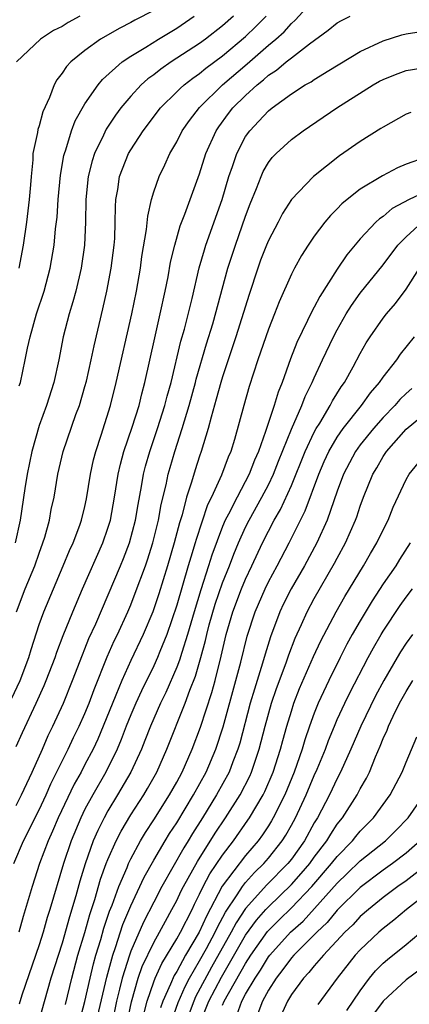
# Model space of a CAD drawing. Units: inches. Extents: x 2607000 to 2610000, y 1473207 to 1476000.
# Drawn here: x 2607127 to 2607161, y 1474683 to 1474769 of the extents above; entities that cross this region are included whole.
import ezdxf

# ---------------------------------------------------------------- set-up
doc = ezdxf.new("R2010")
doc.units = ezdxf.units.IN
doc.header["$MEASUREMENT"] = 0
doc.layers.add('LD26071473_2ft', color=24, linetype='Continuous')

msp = doc.modelspace()

# ---------------------------------------------------------------- linework, layer by layer
at = {"layer": 'LD26071473_2ft'}
for points, elevation in [([(2607126.605, 1474709.395), (2607127.356, 1474711), (2607128.109, 1474713), (2607128.306, 1474713.694), (2607129, 1474715.869), (2607129.403, 1474717), (2607131.107, 1474721), (2607131.658, 1474722.342), (2607131.963, 1474723), (2607132.544, 1474724.543), (2607132.704, 1474725), (2607133, 1474726.199), (2607133.145, 1474726.854), (2607133.496, 1474729), (2607133.752, 1474730.248), (2607133.946, 1474731), (2607134.412, 1474732.412), (2607135.23, 1474735), (2607135.735, 1474737), (2607137.089, 1474743), (2607137.491, 1474745), (2607137.834, 1474747), (2607137.971, 1474748.029), (2607138.376, 1474750.376), (2607138.473, 1474751.527), (2607138.805, 1474753), (2607139, 1474753.651), (2607139.463, 1474755), (2607139.972, 1474756.029), (2607140.408, 1474757), (2607141, 1474758.021), (2607141.489, 1474759), (2607142.105, 1474759.895), (2607142.979, 1474761.021), (2607144.984, 1474763), (2607147.152, 1474764.848), (2607149, 1474766.467), (2607149.645, 1474767), (2607150.359, 1474767.641), (2607151, 1474768.373), (2607151.343, 1474768.657), (2607153, 1474770.488)], 10904), ([(2607145.958, 1474769), (2607145, 1474768.147), (2607143.516, 1474767), (2607143, 1474766.621), (2607140.516, 1474765), (2607139.615, 1474764.385), (2607139, 1474763.893), (2607138.477, 1474763.523), (2607137.907, 1474763), (2607137, 1474762.028), (2607136.132, 1474761), (2607135.654, 1474760.346), (2607134.856, 1474759.144), (2607134.609, 1474758.609), (2607133.818, 1474757), (2607133.617, 1474756.383), (2607133.271, 1474755), (2607133.08, 1474753), (2607133.047, 1474751), (2607132.959, 1474749), (2607132.673, 1474747), (2607132.196, 1474745), (2607131.952, 1474744.049), (2607131.617, 1474743), (2607131.101, 1474741), (2607130.724, 1474739), (2607130.291, 1474737), (2607129.658, 1474735), (2607129, 1474733.246), (2607128.364, 1474731), (2607127.956, 1474729), (2607127.744, 1474727.744), (2607127.341, 1474725), (2607126.918, 1474723)], 10900), ([(2607127, 1474705.223), (2607127.546, 1474706.454), (2607128.754, 1474709), (2607129.445, 1474710.555), (2607129.628, 1474711), (2607130.391, 1474713), (2607130.539, 1474713.46), (2607131.09, 1474714.91), (2607131.933, 1474717), (2607132.794, 1474719), (2607134.562, 1474723), (2607135, 1474724.284), (2607135.214, 1474725), (2607135.58, 1474727), (2607135.906, 1474729), (2607136.105, 1474729.895), (2607136.398, 1474731), (2607137.113, 1474733.113), (2607137.715, 1474735), (2607137.963, 1474736.037), (2607138.228, 1474737), (2607139.082, 1474740.918), (2607139.57, 1474743), (2607139.999, 1474745), (2607140.248, 1474746.248), (2607140.47, 1474747.53), (2607140.828, 1474749), (2607141.316, 1474750.684), (2607141.72, 1474751.72), (2607142.166, 1474753), (2607143, 1474755.246), (2607143.547, 1474757), (2607144.436, 1474759), (2607144.66, 1474759.341), (2607145.508, 1474760.492), (2607145.905, 1474761), (2607147, 1474762.088), (2607148.004, 1474763), (2607148.564, 1474763.436), (2607149, 1474763.841), (2607149.706, 1474764.294), (2607150.538, 1474765), (2607151, 1474765.371), (2607152.582, 1474766.582), (2607154.217, 1474767.783), (2607155, 1474768.421), (2607155.363, 1474768.637), (2607156.123, 1474769)], 10906), ([(2607127.024, 1474717), (2607127.8, 1474719), (2607128.619, 1474721), (2607129, 1474722.118), (2607129.332, 1474723), (2607129.495, 1474723.495), (2607129.911, 1474725), (2607130.067, 1474725.933), (2607130.318, 1474727), (2607130.638, 1474729), (2607131.088, 1474731), (2607132.215, 1474734.215), (2607132.514, 1474735), (2607133, 1474736.657), (2607133.123, 1474737.123), (2607133.543, 1474739), (2607133.793, 1474740.207), (2607134.567, 1474743.434), (2607134.904, 1474745), (2607135.287, 1474747), (2607135.545, 1474749), (2607135.594, 1474749.594), (2607135.648, 1474751), (2607135.657, 1474752.344), (2607135.707, 1474753), (2607135.864, 1474753.864), (2607136.011, 1474755), (2607136.808, 1474757), (2607137, 1474757.326), (2607138.07, 1474759), (2607139.578, 1474761), (2607141, 1474762.383), (2607141.302, 1474762.698), (2607141.649, 1474763), (2607142.405, 1474763.595), (2607143, 1474764), (2607143.542, 1474764.458), (2607145, 1474765.535), (2607147, 1474767.221), (2607147.909, 1474768.091), (2607148.803, 1474769)], 10902), ([(2607132.547, 1474769), (2607131.543, 1474768.457), (2607131, 1474768.113), (2607130.262, 1474767.739), (2607129.13, 1474767), (2607127.035, 1474765)], 10894), ([(2607139, 1474769.505), (2607137.358, 1474768.642), (2607137, 1474768.438), (2607136.044, 1474767.955), (2607134.36, 1474767), (2607133, 1474766.016), (2607131.777, 1474765), (2607131.398, 1474764.602), (2607131, 1474764.011), (2607130.551, 1474763.449), (2607130.32, 1474763), (2607129.9, 1474761.9), (2607129.34, 1474760.66), (2607129, 1474759.415), (2607128.892, 1474759.108), (2607128.852, 1474758.852), (2607128.466, 1474757), (2607128.456, 1474756.456), (2607128.304, 1474755), (2607128.264, 1474754.264), (2607128.14, 1474753), (2607127.89, 1474751), (2607127.603, 1474749), (2607127.243, 1474747)], 10896), ([(2607127.278, 1474736.722), (2607127.366, 1474737), (2607127.801, 1474739), (2607127.998, 1474739.998), (2607128.232, 1474741), (2607128.789, 1474743), (2607129.435, 1474745), (2607129.965, 1474747), (2607130.307, 1474749), (2607130.437, 1474750.437), (2607130.564, 1474751.436), (2607130.671, 1474753), (2607130.877, 1474755.123), (2607131.166, 1474756.834), (2607131.207, 1474757), (2607131.333, 1474757.333), (2607131.835, 1474759), (2607132.147, 1474759.853), (2607133, 1474761.353), (2607134.148, 1474763), (2607134.532, 1474763.468), (2607136.245, 1474765), (2607137, 1474765.516), (2607138.306, 1474766.306), (2607139.407, 1474767), (2607141, 1474767.96), (2607142.527, 1474769)], 10898), ([(2607127, 1474700.063), (2607127.477, 1474701), (2607128.398, 1474703), (2607129.289, 1474705), (2607129.804, 1474706.196), (2607130.208, 1474707), (2607131.127, 1474709), (2607131.928, 1474711), (2607132.774, 1474713.226), (2607133, 1474713.754), (2607133.351, 1474714.649), (2607133.937, 1474715.937), (2607136.105, 1474721), (2607136.366, 1474721.634), (2607136.891, 1474723), (2607137.407, 1474725), (2607137.63, 1474726.37), (2607137.937, 1474727.937), (2607138.114, 1474729), (2607138.289, 1474729.711), (2607138.645, 1474731), (2607139.33, 1474733), (2607139.97, 1474735), (2607140.172, 1474735.828), (2607140.504, 1474737), (2607141.372, 1474740.628), (2607141.669, 1474741.669), (2607142.34, 1474744.34), (2607142.973, 1474747.028), (2607143.411, 1474748.589), (2607143.543, 1474749), (2607144.953, 1474753), (2607145.558, 1474755), (2607145.869, 1474755.869), (2607146.233, 1474757), (2607147, 1474758.484), (2607147.366, 1474759), (2607148.172, 1474759.828), (2607149, 1474760.731), (2607149.332, 1474761), (2607151, 1474762.226), (2607152.211, 1474763), (2607152.719, 1474763.281), (2607153, 1474763.481), (2607154.259, 1474764.259), (2607157, 1474765.912), (2607159, 1474766.839), (2607160.638, 1474767.362), (2607161, 1474767.453), (2607162.328, 1474767.672)], 10908), ([(2607126.81, 1474695), (2607127.651, 1474697), (2607129, 1474699.696), (2607129.61, 1474701), (2607130.028, 1474701.972), (2607131.529, 1474705), (2607132, 1474706), (2607132.502, 1474707), (2607133, 1474708.11), (2607133.363, 1474709), (2607133.795, 1474710.205), (2607134.935, 1474713.065), (2607135.554, 1474714.446), (2607135.829, 1474715), (2607136.744, 1474717), (2607137, 1474717.607), (2607137.391, 1474718.609), (2607138.273, 1474721), (2607138.461, 1474721.539), (2607138.928, 1474723), (2607139.409, 1474725), (2607139.653, 1474726.347), (2607140.08, 1474728.08), (2607140.263, 1474729), (2607140.418, 1474729.582), (2607140.832, 1474731), (2607141.488, 1474733), (2607141.672, 1474733.672), (2607142.08, 1474735), (2607142.63, 1474737), (2607142.7, 1474737.3), (2607143.608, 1474740.392), (2607144.143, 1474742.143), (2607145.473, 1474747), (2607146.113, 1474749), (2607147, 1474751.54), (2607147.397, 1474752.603), (2607147.959, 1474753.959), (2607148.356, 1474755), (2607148.553, 1474755.447), (2607149, 1474756.222), (2607149.334, 1474756.665), (2607149.66, 1474757), (2607151, 1474758.224), (2607152.03, 1474759), (2607154.962, 1474761), (2607158.134, 1474763), (2607158.683, 1474763.317), (2607159, 1474763.481), (2607160.086, 1474763.913), (2607161, 1474764.245), (2607163, 1474764.584)], 10910), ([(2607161.412, 1474760.588), (2607161, 1474760.431), (2607159, 1474759.322), (2607158.813, 1474759.187), (2607157, 1474758.052), (2607155.194, 1474756.806), (2607152.933, 1474755), (2607151.016, 1474752.984), (2607150.233, 1474751.767), (2607149.848, 1474751), (2607149, 1474749.404), (2607148.832, 1474749), (2607148.317, 1474747.684), (2607148.067, 1474747), (2607147.305, 1474744.695), (2607146.158, 1474741), (2607145, 1474737.514), (2607144.844, 1474737), (2607144.454, 1474735.546), (2607143.998, 1474733.998), (2607143.752, 1474733), (2607143.145, 1474731), (2607143, 1474730.594), (2607142.614, 1474729.387), (2607142.304, 1474728.304), (2607141.867, 1474727), (2607141.469, 1474725.469), (2607141.24, 1474724.76), (2607140.791, 1474723), (2607140.209, 1474721), (2607139.436, 1474718.564), (2607138.912, 1474717), (2607138.079, 1474715), (2607137, 1474712.732), (2607136.219, 1474711), (2607135.707, 1474709.707), (2607134.599, 1474707), (2607134.12, 1474705.88), (2607133.706, 1474705), (2607133, 1474703.641), (2607132.663, 1474703), (2607132.066, 1474701.934), (2607130.666, 1474699), (2607130.172, 1474697.828), (2607129.794, 1474697), (2607129.047, 1474695), (2607128.386, 1474693), (2607127.609, 1474690.391), (2607127.233, 1474689)], 10912), ([(2607162.663, 1474756.663), (2607161, 1474756.082), (2607160.243, 1474755.757), (2607158.932, 1474755.067), (2607157, 1474753.895), (2607155.864, 1474753), (2607155.395, 1474752.605), (2607155, 1474752.182), (2607154.404, 1474751.596), (2607153.915, 1474751), (2607153, 1474749.778), (2607152.463, 1474749), (2607151.889, 1474748.111), (2607151.267, 1474747), (2607151, 1474746.483), (2607149.933, 1474744.067), (2607149.532, 1474743), (2607149, 1474741.664), (2607148.089, 1474739), (2607147.333, 1474736.667), (2607146.844, 1474735), (2607146.029, 1474732.029), (2607145.718, 1474731), (2607145.497, 1474730.503), (2607144.918, 1474728.918), (2607144.025, 1474727), (2607143.682, 1474726.318), (2607142.687, 1474723.313), (2607142.608, 1474723), (2607142.226, 1474721.773), (2607142.014, 1474721), (2607141, 1474717.583), (2607140.126, 1474715), (2607139.528, 1474713.528), (2607139.328, 1474713), (2607139, 1474712.276), (2607137.923, 1474710.077), (2607137.438, 1474709), (2607137, 1474707.981), (2607136.605, 1474707), (2607136.164, 1474705.835), (2607135.803, 1474705), (2607134.82, 1474703), (2607133.674, 1474701), (2607133, 1474699.752), (2607132.628, 1474699), (2607131.788, 1474697), (2607131.116, 1474695), (2607129.93, 1474691), (2607129.704, 1474690.296), (2607129.344, 1474689), (2607129, 1474687.903), (2607127.508, 1474683.508), (2607127.267, 1474682.734)], 10914), ([(2607163, 1474753.815), (2607161.258, 1474753), (2607159.782, 1474752.218), (2607159, 1474751.517), (2607158.688, 1474751.312), (2607158.359, 1474751), (2607157, 1474749.562), (2607155.833, 1474748.167), (2607155, 1474746.921), (2607153.471, 1474744.53), (2607153, 1474743.597), (2607152.781, 1474743.219), (2607152.415, 1474742.415), (2607151.482, 1474740.518), (2607150.919, 1474739.081), (2607150.186, 1474737), (2607149.84, 1474736.16), (2607149.499, 1474735), (2607148.82, 1474733), (2607148.746, 1474732.747), (2607148.122, 1474731), (2607147.782, 1474730.218), (2607147.33, 1474729), (2607146.258, 1474727), (2607145.511, 1474725.511), (2607145.236, 1474725), (2607145, 1474724.437), (2607144.065, 1474721.935), (2607143.781, 1474721), (2607143.096, 1474718.904), (2607142.509, 1474717), (2607141.93, 1474715), (2607141.434, 1474713.434), (2607141.243, 1474712.757), (2607141, 1474712.143), (2607140.047, 1474709.953), (2607139.582, 1474709), (2607139, 1474707.684), (2607138.705, 1474707), (2607138.235, 1474705.765), (2607137.92, 1474705), (2607137.003, 1474703), (2607135.85, 1474701), (2607135, 1474699.607), (2607134.661, 1474699), (2607134.11, 1474697.89), (2607133.728, 1474697), (2607133.008, 1474694.992), (2607132.54, 1474693.46), (2607132.2, 1474692.2), (2607131.645, 1474690.355), (2607131, 1474688.05), (2607130.03, 1474685), (2607128.922, 1474681.078)], 10916), ([(2607131.29, 1474682.71), (2607131.843, 1474685), (2607132.392, 1474687), (2607133, 1474688.995), (2607133.431, 1474690.569), (2607133.862, 1474691.862), (2607134.365, 1474693.635), (2607134.864, 1474695), (2607135, 1474695.347), (2607135.731, 1474697), (2607136.157, 1474697.843), (2607137, 1474699.261), (2607138.123, 1474701), (2607138.45, 1474701.55), (2607139.254, 1474703), (2607140.136, 1474705), (2607141.727, 1474709), (2607142.134, 1474710.134), (2607142.63, 1474711.371), (2607143.101, 1474713), (2607143.506, 1474714.494), (2607143.614, 1474715), (2607143.84, 1474715.84), (2607144.358, 1474717.643), (2607145, 1474719.512), (2607145.594, 1474721), (2607145.978, 1474722.021), (2607146.391, 1474723), (2607147, 1474724.366), (2607147.313, 1474725), (2607148.432, 1474727), (2607149, 1474728.091), (2607149.435, 1474729), (2607149.868, 1474730.132), (2607151, 1474732.926), (2607151.925, 1474735), (2607152.21, 1474735.789), (2607152.824, 1474737), (2607153, 1474737.421), (2607153.726, 1474739), (2607154.672, 1474741), (2607155, 1474741.618), (2607155.791, 1474743), (2607156.25, 1474743.75), (2607157, 1474744.809), (2607159, 1474747.299), (2607160.275, 1474749), (2607161, 1474749.738), (2607162.391, 1474751)], 10918), ([(2607132.591, 1474681.409), (2607133, 1474682.96), (2607133.444, 1474685), (2607133.743, 1474686.257), (2607133.951, 1474687), (2607134.375, 1474688.375), (2607134.647, 1474689.353), (2607135.151, 1474690.849), (2607135.361, 1474691.361), (2607135.951, 1474693), (2607136.673, 1474694.672), (2607136.798, 1474695), (2607137, 1474695.42), (2607137.853, 1474697), (2607138.275, 1474697.725), (2607139, 1474698.827), (2607140.374, 1474701), (2607141, 1474702.126), (2607141.464, 1474703), (2607142.348, 1474705), (2607143.076, 1474706.924), (2607144.051, 1474709.949), (2607144.342, 1474711), (2607144.878, 1474713.122), (2607145.312, 1474715), (2607145.898, 1474717), (2607146.646, 1474719), (2607147, 1474719.848), (2607147.556, 1474721), (2607148.492, 1474723), (2607149, 1474724.025), (2607149.512, 1474725), (2607150.063, 1474725.937), (2607151, 1474728.013), (2607152.202, 1474731), (2607153, 1474732.686), (2607153.173, 1474733), (2607153.47, 1474733.47), (2607154.379, 1474735), (2607154.583, 1474735.417), (2607155.353, 1474736.647), (2607155.618, 1474737), (2607156.389, 1474738.389), (2607157, 1474739.546), (2607157.525, 1474740.475), (2607157.866, 1474741), (2607159, 1474742.624), (2607159.291, 1474743), (2607160.076, 1474743.924), (2607161, 1474745.155), (2607162.161, 1474747)], 10920), ([(2607133.635, 1474679.635), (2607134.903, 1474685.097), (2607135.424, 1474687), (2607135.668, 1474687.668), (2607136.317, 1474689.683), (2607137, 1474691.322), (2607138.173, 1474693.827), (2607139, 1474695.306), (2607139.994, 1474697), (2607140.373, 1474697.627), (2607141, 1474698.571), (2607142.468, 1474701), (2607143.555, 1474703), (2607144.413, 1474705), (2607145.052, 1474706.948), (2607146.167, 1474711), (2607146.581, 1474712.582), (2607147.137, 1474714.863), (2607147.831, 1474717), (2607148.704, 1474719), (2607149, 1474719.605), (2607149.754, 1474721), (2607150.803, 1474723), (2607152.206, 1474725.793), (2607153.382, 1474729), (2607153.872, 1474730.128), (2607154.272, 1474731), (2607155, 1474732.253), (2607155.519, 1474733), (2607157.103, 1474735), (2607157.9, 1474736.1), (2607158.687, 1474737), (2607159, 1474737.476), (2607160.2, 1474739), (2607160.524, 1474739.476), (2607161.73, 1474741)], 10922), ([(2607161.506, 1474736.494), (2607161, 1474736.045), (2607160.471, 1474735.529), (2607160.027, 1474735), (2607159, 1474733.955), (2607158.149, 1474733), (2607157, 1474731.558), (2607156.604, 1474731), (2607155.554, 1474729), (2607155, 1474727.536), (2607154.121, 1474725), (2607153.211, 1474723), (2607152.138, 1474721), (2607150.993, 1474719), (2607150.327, 1474717.673), (2607150.005, 1474717), (2607149.183, 1474714.817), (2607148.711, 1474713.289), (2607148.494, 1474712.494), (2607147.771, 1474710.229), (2607147.418, 1474709), (2607146.491, 1474705.509), (2607146.334, 1474705), (2607145.892, 1474703.892), (2607145.563, 1474703), (2607144.48, 1474701), (2607143.255, 1474699), (2607142.379, 1474697.621), (2607142.011, 1474697), (2607141.617, 1474696.383), (2607139.71, 1474693), (2607139, 1474691.644), (2607138.111, 1474689.889), (2607137, 1474687.355), (2607136.871, 1474687), (2607136.247, 1474685), (2607136.023, 1474684.023), (2607135.763, 1474683), (2607134.606, 1474677.394)], 10924), ([(2607136.573, 1474680.573), (2607137.063, 1474682.937), (2607137.654, 1474685), (2607137.995, 1474686.005), (2607139, 1474688.121), (2607139.494, 1474689), (2607140.013, 1474689.987), (2607140.59, 1474691), (2607141, 1474691.783), (2607141.385, 1474692.615), (2607141.583, 1474693), (2607142.801, 1474695.199), (2607144.346, 1474697.654), (2607145.244, 1474699), (2607146.524, 1474701), (2607147.363, 1474702.637), (2607147.523, 1474703), (2607147.774, 1474703.773), (2607148.198, 1474705), (2607148.713, 1474707), (2607149.265, 1474709), (2607149.697, 1474710.303), (2607150.531, 1474712.531), (2607150.768, 1474713.232), (2607151.323, 1474714.678), (2607151.884, 1474715.884), (2607152.378, 1474717), (2607153, 1474718.151), (2607154.768, 1474721.231), (2607155, 1474721.687), (2607155.717, 1474723), (2607156.595, 1474725), (2607156.705, 1474725.294), (2607157, 1474726.2), (2607157.299, 1474727), (2607158.108, 1474729), (2607158.444, 1474729.556), (2607159, 1474730.54), (2607159.303, 1474731), (2607161, 1474732.946), (2607163, 1474734.603)], 10926), ([(2607138.132, 1474681.868), (2607138.43, 1474683), (2607139, 1474684.678), (2607139.125, 1474685), (2607139.708, 1474686.292), (2607141, 1474688.434), (2607141.32, 1474689), (2607142.337, 1474691), (2607142.546, 1474691.454), (2607143, 1474692.337), (2607143.319, 1474693), (2607143.897, 1474694.103), (2607145, 1474695.749), (2607145.946, 1474697), (2607147.21, 1474698.79), (2607147.349, 1474699), (2607148.541, 1474701), (2607148.695, 1474701.305), (2607149.421, 1474703), (2607150.054, 1474705), (2607150.247, 1474705.753), (2607150.602, 1474707), (2607151, 1474708.321), (2607151.225, 1474709), (2607151.717, 1474710.283), (2607152.924, 1474713.076), (2607153.554, 1474714.446), (2607154.915, 1474717), (2607155.675, 1474718.325), (2607157.298, 1474721), (2607157.91, 1474722.09), (2607158.462, 1474723), (2607159, 1474724.143), (2607159.431, 1474725), (2607159.873, 1474726.127), (2607161, 1474728.535), (2607161.277, 1474729), (2607162.045, 1474729.955)], 10928), ([(2607161.355, 1474723), (2607160.436, 1474721.564), (2607160.094, 1474721), (2607159, 1474719.421), (2607158.045, 1474717.956), (2607157, 1474716.203), (2607156.31, 1474715), (2607155.848, 1474714.151), (2607155.258, 1474713), (2607154.277, 1474711), (2607153.348, 1474709), (2607153, 1474708.146), (2607152.591, 1474707), (2607152.183, 1474705.816), (2607151.947, 1474705), (2607151.257, 1474703), (2607150.428, 1474701), (2607149.423, 1474699), (2607149.271, 1474698.729), (2607149, 1474698.306), (2607148.479, 1474697.521), (2607148.095, 1474697), (2607147, 1474695.711), (2607144.975, 1474693.024), (2607143.585, 1474690.415), (2607142.953, 1474689), (2607141.774, 1474687), (2607141, 1474685.591), (2607140.775, 1474685.225), (2607140.465, 1474684.465), (2607139.8, 1474683), (2607139.59, 1474682.41)], 10930), ([(2607140.612, 1474681.388), (2607141.126, 1474682.874), (2607141.725, 1474684.275), (2607142.126, 1474685), (2607143, 1474686.504), (2607143.598, 1474687.598), (2607144.344, 1474689), (2607144.545, 1474689.455), (2607145.242, 1474690.758), (2607146.271, 1474692.271), (2607146.735, 1474693), (2607147, 1474693.341), (2607147.783, 1474694.217), (2607148.588, 1474695), (2607149, 1474695.485), (2607150.203, 1474697), (2607150.515, 1474697.485), (2607151, 1474698.355), (2607151.352, 1474699), (2607152.289, 1474701), (2607153, 1474702.693), (2607153.249, 1474703.249), (2607153.967, 1474705), (2607154.243, 1474705.757), (2607154.753, 1474707), (2607155, 1474707.573), (2607155.662, 1474709), (2607156.101, 1474709.899), (2607157.701, 1474713), (2607158.156, 1474713.844), (2607158.817, 1474715), (2607159, 1474715.306), (2607160.472, 1474717.528), (2607161, 1474718.272), (2607161.565, 1474719)], 10932), ([(2607161.562, 1474715), (2607161, 1474714.239), (2607160.508, 1474713.492), (2607160.219, 1474713), (2607159.063, 1474711), (2607158.346, 1474709.654), (2607157.06, 1474707), (2607156.196, 1474705), (2607155.296, 1474703), (2607155, 1474702.447), (2607154.321, 1474701), (2607153.272, 1474699), (2607153, 1474698.553), (2607152.151, 1474697), (2607151, 1474695.39), (2607150.692, 1474695), (2607148.862, 1474693.138), (2607147, 1474691.083), (2607146.171, 1474689.829), (2607145.742, 1474689), (2607144.039, 1474685.961), (2607142.643, 1474683.357), (2607142.49, 1474683), (2607142.074, 1474681.926)], 10934), ([(2607143.031, 1474681), (2607143.809, 1474683), (2607144.904, 1474685.096), (2607147, 1474688.741), (2607147.948, 1474690.052), (2607148.785, 1474691), (2607149, 1474691.235), (2607151, 1474693.182), (2607151.865, 1474694.135), (2607152.598, 1474695), (2607153, 1474695.56), (2607154.098, 1474697), (2607154.428, 1474697.572), (2607155, 1474698.434), (2607155.452, 1474699), (2607156.728, 1474701), (2607157, 1474701.53), (2607157.543, 1474702.457), (2607157.803, 1474703), (2607158.332, 1474704.332), (2607158.746, 1474705.254), (2607159, 1474705.913), (2607159.344, 1474706.656), (2607159.463, 1474707), (2607159.874, 1474707.874), (2607160.435, 1474709), (2607161, 1474710.031), (2607161.6, 1474711)], 10936), ([(2607145, 1474682.652), (2607145.152, 1474683), (2607147, 1474686.292), (2607147.454, 1474687), (2607148.932, 1474689.068), (2607149.922, 1474690.078), (2607151, 1474691.144), (2607152.77, 1474693), (2607154.511, 1474695), (2607155, 1474695.634), (2607156.334, 1474697), (2607156.623, 1474697.377), (2607157, 1474697.827), (2607158.157, 1474699), (2607159.614, 1474701), (2607160.67, 1474703), (2607161, 1474703.86), (2607161.937, 1474706.064)], 10938), ([(2607146.231, 1474681.769), (2607146.687, 1474683), (2607147, 1474683.586), (2607147.832, 1474685), (2607148.298, 1474685.702), (2607149, 1474686.854), (2607149.112, 1474687), (2607150.932, 1474689), (2607152.013, 1474689.987), (2607155, 1474693.306), (2607155.87, 1474694.13), (2607157, 1474695.237), (2607159.193, 1474697), (2607160.111, 1474697.889), (2607161.184, 1474699), (2607162.585, 1474701)], 10940), ([(2607162.236, 1474697), (2607161, 1474695.921), (2607159.805, 1474695), (2607159, 1474694.435), (2607157, 1474692.922), (2607155, 1474690.925), (2607154.13, 1474689.87), (2607153.225, 1474689), (2607151.216, 1474687), (2607151, 1474686.762), (2607150.254, 1474685.746), (2607149.659, 1474685), (2607149, 1474683.946), (2607148.483, 1474683), (2607148.08, 1474681.92)], 10942), ([(2607162.957, 1474695), (2607161, 1474693.5), (2607160.282, 1474693), (2607159, 1474692.045), (2607157.71, 1474691), (2607157, 1474690.374), (2607156.346, 1474689.655), (2607155.674, 1474689), (2607153.811, 1474687), (2607153, 1474686.067), (2607152.522, 1474685.478), (2607152.045, 1474685), (2607151, 1474683.559), (2607150.667, 1474683), (2607149.754, 1474681)], 10944), ([(2607163, 1474692.529), (2607161.049, 1474691), (2607159.944, 1474690.056), (2607159, 1474689.341), (2607158.611, 1474689), (2607157, 1474687.479), (2607156.564, 1474687), (2607155.004, 1474685), (2607153.311, 1474682.689)], 10946), ([(2607155.824, 1474682.176), (2607157, 1474683.904), (2607157.812, 1474685), (2607158.347, 1474685.652), (2607159, 1474686.307), (2607159.37, 1474686.63), (2607161, 1474687.925), (2607162.675, 1474689.325)], 10948), ([(2607163, 1474686.346), (2607161, 1474684.86), (2607159.003, 1474682.997), (2607158.157, 1474681.843)], 10950)]:
    msp.add_lwpolyline(points, dxfattribs=dict(at, elevation=elevation))

doc.saveas('drawing.dxf')
